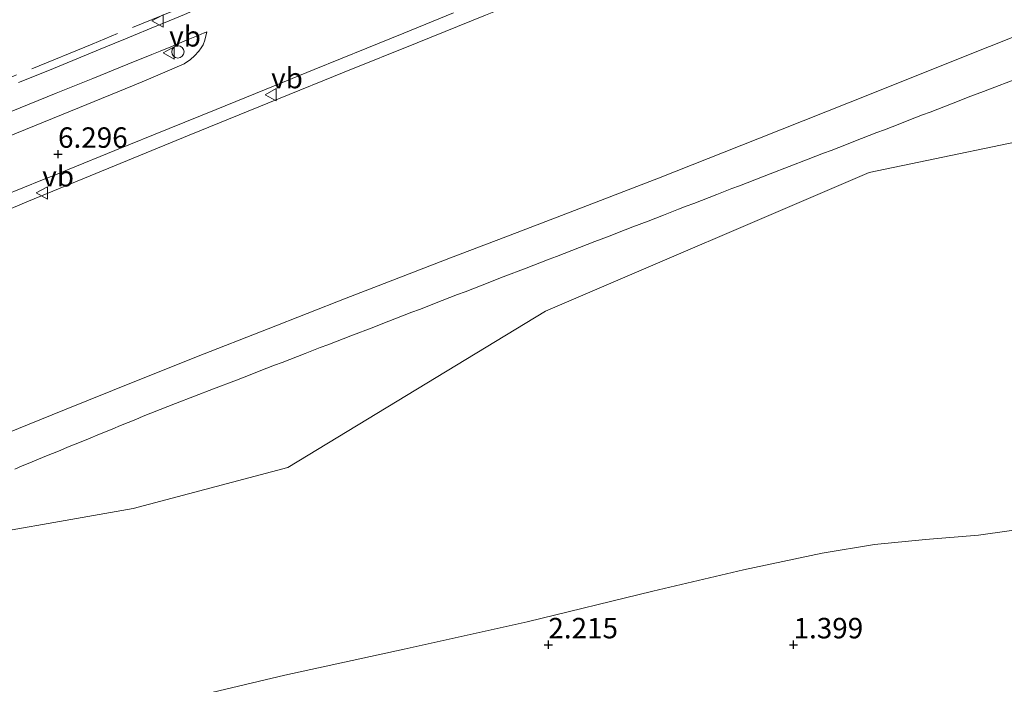
# Model space of a CAD drawing. Units: metres. Extents: x 59997 to 70012, y 437500 to 443753.
# Drawn here: x 60826 to 60947, y 437795 to 437877 of the extents above; entities that cross this region are included whole.
import ezdxf
from ezdxf.enums import TextEntityAlignment as Align

# ---------------------------------------------------------------- set-up
doc = ezdxf.new("R2010")
doc.units = ezdxf.units.M
doc.linetypes.add('IE-TERREINAFSCHEIDING', pattern=[10, 8, -2])
doc.layers.get('0').update_dxf_attribs({"lineweight": 25})
for name, color, linetype, lineweight in [('B-ME-AL-OVERIG-S-B1', 7, 'Continuous', 18), ('B-ME-GR-STRUIKEN-GV-B6', 93, 'Continuous', 18), ('B-ME-GW-KRUINLIJN-L-B1', 93, 'Continuous', 18), ('B-ME-GW-TEENLIJN-L-B1', 93, 'Continuous', 18), ('B-ME-IE-GRONDWERKLIJN-GROND_INGERICHT-GV-B6', 253, 'Continuous', 18), ('B-ME-IE-GRONDWERKLIJN-GROND_NIETINGERICHT-GV-B6', 253, 'Continuous', 18), ('B-ME-IE-TERREINAFSCHEIDING-RASTERHEKWERK-L-B1', 8, 'IE-TERREINAFSCHEIDING', 18), ('B-ME-VH-VERH_SOORT-BITUMEN-GV-B6', 8, 'IE-TERREINAFSCHEIDING-NATUURLIJK-HOUTWAL', 18), ('B-ME-VW-MEUBILAIR_WEGMEUBILAIR-VERKEERSBORD-S-B1', 8, 'Continuous', 18)]:
    doc.layers.add(name, color=color, linetype=linetype, lineweight=lineweight)
doc.layers.add('B-ME-GW-HOOGTEPUNT-S-B1', color=10, linetype='Continuous')
doc.styles.add('NLCS-ISO', font='NLCS-ISO.TTF')
doc.linetypes.add('IE-TERREINAFSCHEIDING-NATUURLIJK-HOUTWAL', pattern='A,7,-1.5,[67,NLCS.SHX,S=0.75,R=45,X=0,Y=0],-1.5,7,-1.5,[70,NLCS.SHX,S=0.75,R=0,X=0,Y=0],-1.5', length=20)

# ---------------------------------------------------------------- blocks, each defined once
blk = doc.blocks.new('hoogtepunt')
for p, q in [((-0.5, 0), (0.5, 0)), ((0, 0.5), (0, -0.5))]:
    blk.add_line(p, q)
blk = doc.blocks.new('dtb')
blk.add_circle((0, 0), 0.75)
blk = doc.blocks.new('verkeersbord')
for p, q in [((0, 0.75), (-0.75, -0.625)), ((0.75, -0.625), (0, 0.75)), ((-0.75, -0.625), (0.75, -0.625))]:
    blk.add_line(p, q)

msp = doc.modelspace()

# ---------------------------------------------------------------- linework, layer by layer
at = {"layer": 'B-ME-GR-STRUIKEN-GV-B6'}
for points in [[(60815.444, 437812.6335, 12.5177), (60840.0031, 437816.9704, 10.6225), (60858.9296, 437821.9908, 10.1562), (60890.4488, 437841.104, 11.8107), (60930.0566, 437858.0683, 11.2689), (60980.2252, 437868.5094, 10.7393), (61024.4339, 437877.7102, 10.2726), (61060.1653, 437892.4254, 10.3919), (61087.9251, 437903.8577, 10.4846), (61109.1546, 437911.175, 11.1549), (61110.6046, 437911.6966, 10.0777), (61118.7449, 437913.8299, 9.8991), (61131.8388, 437918.8497, 10.6774), (61159.6635, 437929.9115, 9.5669), (61161.3166, 437930.5066, 9.577)], [(60819.441, 437851.2962, 6.5711), (60827.1935, 437854.5488, 6.4246), (60835.4251, 437857.9553, 6.3054), (60846.8467, 437862.6263, 6.1582), (60857.774, 437867.093, 5.9361), (60865.8066, 437870.3381, 5.8025), (60874.7301, 437873.9431, 5.6928), (60883.1039, 437877.3261, 5.5721), (60892.8841, 437881.2772, 5.534), (60901.516, 437884.7644, 5.4743), (60909.8006, 437888.0924, 5.4175), (60920.0967, 437892.2406, 5.3749), (60932.2388, 437897.1241, 5.3477), (60943.2253, 437901.5542, 5.3148), (60954.3921, 437906.0569, 5.2962)], [(60954.3921, 437906.0569, 5.2962), (60943.2253, 437901.5542, 5.3148), (60932.2388, 437897.1241, 5.3477), (60920.0967, 437892.2406, 5.3749), (60909.8006, 437888.0924, 5.4175), (60901.516, 437884.7644, 5.4743), (60892.8841, 437881.2772, 5.534), (60883.1039, 437877.3261, 5.5721), (60874.7301, 437873.9431, 5.6928), (60865.8066, 437870.3381, 5.8025), (60857.774, 437867.093, 5.9361), (60846.8467, 437862.6263, 6.1582), (60835.4251, 437857.9553, 6.3054)], [(61087.9251, 437903.8577, 10.4846), (61060.1653, 437892.4254, 10.3919), (61024.4339, 437877.7102, 10.2726), (60980.2252, 437868.5094, 10.7393), (60930.0566, 437858.0683, 11.2689), (60890.4488, 437841.104, 11.8107), (60858.9296, 437821.9908, 10.1562), (60840.0031, 437816.9704, 10.6225), (60815.444, 437812.6335, 12.5177)], [(60824.061, 437855.1989, 6.4638), (60828.8741, 437857.1505, 6.3901), (60830.466, 437857.796, 6.3604), (60832.1517, 437858.4807, 6.3373), (60837.741, 437860.7509, 6.243), (60844.403, 437863.45, 6.1276), (60850.154, 437865.7753, 6.0145), (60856.068, 437868.1823, 5.9118), (60862.122, 437870.6454, 5.821), (60868.57, 437873.2655, 5.7231), (60873.106, 437875.1103, 5.664), (60879.189, 437877.5762, 5.6089)], [(60817.264, 437823.228, 13.7641), (60831.5986, 437829.0473, 13.0946), (60837.4667, 437831.3978, 12.467), (60847.74, 437835.513, 12.5304), (60856.5138, 437838.949, 13.3236), (60866.0338, 437842.6773, 12.6782), (60871.7446, 437844.8848, 13.0037), (60878.8129, 437847.6171, 12.0455), (60885.5879, 437850.2147, 11.8448), (60892.9155, 437853.0242, 11.7967), (60904.255, 437857.372, 11.9404), (60916.4367, 437862.163, 11.3296), (60930.3089, 437867.6731, 11.903), (60941.8095, 437872.2838, 11.7461), (60950.9148, 437875.9343, 10.9892)], [(60950.9148, 437875.9343, 10.9892), (60941.8095, 437872.2838, 11.7461), (60930.3089, 437867.6731, 11.903), (60916.4367, 437862.163, 11.3296), (60904.255, 437857.372, 11.9404), (60892.9155, 437853.0242, 11.7967), (60885.5879, 437850.2147, 11.8448), (60878.8129, 437847.6171, 12.0455), (60871.7446, 437844.8848, 13.0037), (60866.0338, 437842.6773, 12.6782), (60856.5138, 437838.949, 13.3236), (60847.74, 437835.513, 12.5304), (60837.4667, 437831.3978, 12.467), (60831.5986, 437829.0473, 13.0946), (60817.264, 437823.228, 13.7641)], [(60835.4251, 437857.9553, 6.3054), (60827.1935, 437854.5488, 6.4246), (60819.441, 437851.2962, 6.5711)], [(60954.689, 437815.2861, 2.3902), (60943.4318, 437813.6992, 2.6391), (60936.9325, 437813.1703, 2.5319), (60930.6773, 437812.5803, 2.4771), (60924.2737, 437811.5134, 2.5612), (60914.6677, 437809.4782, 2.4558), (60903.572, 437806.862, 2.467), (60888.1984, 437803.1234, 2.8213), (60873.132, 437799.7842, 2.9451), (60858.525, 437796.5963, 2.7595), (60839.1138, 437791.9967, 3.0609)]]:
    msp.add_polyline3d(points, dxfattribs=at)
at = {"layer": 'B-ME-GW-KRUINLIJN-L-B1'}
for points in [[(60783.8892, 437797.6494, 12.4585), (60815.444, 437812.6335, 12.5177), (60840.0031, 437816.9704, 10.6225), (60858.9296, 437821.9908, 10.1562), (60890.4488, 437841.104, 11.8107), (60930.0566, 437858.0683, 11.2689), (60980.2252, 437868.5094, 10.7393), (61024.4339, 437877.7102, 10.2726), (61060.1653, 437892.4254, 10.3919), (61087.9251, 437903.8577, 10.4846), (61109.1546, 437911.175, 11.1549), (61110.6046, 437911.6966, 10.0777), (61118.7449, 437913.8299, 9.8991), (61131.8388, 437918.8497, 10.6774), (61159.6635, 437929.9115, 9.5669), (61161.3166, 437930.5066, 9.577)], [(60950.9148, 437875.9343, 10.9892), (60941.8095, 437872.2838, 11.7461), (60930.3089, 437867.6731, 11.903), (60916.4367, 437862.163, 11.3296), (60904.255, 437857.372, 11.9404), (60892.9155, 437853.0242, 11.7967), (60885.5879, 437850.2147, 11.8448), (60878.8129, 437847.6171, 12.0455), (60871.7446, 437844.8848, 13.0037), (60866.0338, 437842.6773, 12.6782), (60856.5138, 437838.949, 13.3236), (60847.74, 437835.513, 12.5304), (60837.4667, 437831.3978, 12.467), (60831.5986, 437829.0473, 13.0946), (60817.264, 437823.228, 13.7641)], [(60825.4887, 437821.7941, 13.284), (60826.4138, 437822.1737, 13.571), (60827.339, 437822.5534, 12.17), (60829.1893, 437823.3126, 12.275), (60830.1144, 437823.6923, 13.284), (60831.0395, 437824.0719, 12.365), (60831.9647, 437824.4515, 12.877), (60832.8898, 437824.8311, 12.281), (60833.8149, 437825.2108, 12.273), (60834.7401, 437825.5904, 12.896), (60835.6652, 437825.97, 13.26), (60836.5904, 437826.3497, 13.129), (60837.5155, 437826.7293, 12.199), (60838.4406, 437827.1089, 12.243), (60839.3658, 437827.4886, 12.885), (60840.2909, 437827.8682, 13.066), (60841.216, 437828.2478, 13.036), (60842.1412, 437828.6275, 12.471), (60843.2922, 437829.0772, 13.189), (60844.225, 437829.4374, 13.008), (60845.1579, 437829.7976, 13.278), (60849.8223, 437831.5986, 12.685), (60852.6209, 437832.6792, 12.976), (60853.5538, 437833.0394, 12.735), (60854.4867, 437833.3996, 12.182), (60855.4195, 437833.7598, 12.709), (60856.3524, 437834.12, 12.881), (60857.2853, 437834.4802, 12.786), (60858.2181, 437834.8404, 13.069), (60861.0168, 437835.921, 12.743), (60862.8825, 437836.6414, 12.98), (60863.8154, 437837.0017, 13.366), (60864.7483, 437837.3619, 13.014), (60865.6811, 437837.7221, 12.407), (60866.614, 437838.0823, 12.533), (60869.4126, 437839.1629, 11.854), (60870.3455, 437839.5231, 11.92), (60871.2784, 437839.8833, 12.259), (60872.2113, 437840.2435, 12.911), (60874.077, 437840.9639, 12.585), (60875.0099, 437841.3241, 11.708), (60875.9427, 437841.6843, 11.796), (60876.8756, 437842.0445, 12.275), (60878.7414, 437842.7649, 11.958), (60879.6742, 437843.1251, 12.254), (60880.6071, 437843.4853, 11.752), (60881.54, 437843.8455, 11.987), (60882.4729, 437844.2057, 11.842), (60885.2715, 437845.2863, 12.087), (60888.0701, 437846.367, 11.84), (60889.003, 437846.7272, 11.358), (60890.8687, 437847.4476, 11.494), (60891.8016, 437847.8078, 12.028), (60892.7345, 437848.168, 11.672), (60893.6673, 437848.5282, 11.738), (60894.6002, 437848.8884, 12.216), (60895.5331, 437849.2486, 12.069), (60896.466, 437849.6088, 12.166), (60898.3317, 437850.3292, 11.346), (60899.2646, 437850.6894, 11.455), (60901.1303, 437851.4098, 11.262), (60902.9961, 437852.1302, 11.307), (60903.929, 437852.4904, 11.787), (60904.8618, 437852.8506, 11.221), (60906.7276, 437853.571, 11.354), (60907.6604, 437853.9312, 11.8), (60908.5933, 437854.2914, 11.236), (60909.5262, 437854.6517, 11.627), (60911.3919, 437855.3721, 11.189), (60913.2577, 437856.0925, 11.551), (60914.1906, 437856.4527, 11.198), (60915.1234, 437856.8129, 11.265), (60916.0563, 437857.1731, 11.098), (60916.9892, 437857.5333, 11.388), (60917.9221, 437857.8935, 11.207), (60922.5864, 437859.6945, 11.359), (60923.5193, 437860.0547, 11.529), (60924.4522, 437860.4149, 11.234), (60925.385, 437860.7751, 11.887), (60926.3179, 437861.1353, 11.69), (60927.2508, 437861.4955, 11.134), (60928.1837, 437861.8557, 12.066), (60929.1165, 437862.2159, 11.659), (60930.0494, 437862.5761, 11.523), (60930.9823, 437862.9363, 12.037), (60931.9152, 437863.2965, 11.064), (60933.7809, 437864.017, 11.354), (60934.7138, 437864.3772, 11.67), (60935.6467, 437864.7374, 11.015), (60936.5795, 437865.0976, 11.433), (60937.5124, 437865.4578, 11.501), (60938.4453, 437865.818, 11.09), (60939.3781, 437866.1782, 11.263), (60940.311, 437866.5384, 11.002), (60941.2439, 437866.8986, 11.094), (60942.1768, 437867.2588, 11.4), (60944.0425, 437867.9792, 10.964), (60948.7069, 437869.7802, 10.909)]]:
    msp.add_polyline3d(points, dxfattribs=at)
at = {"layer": 'B-ME-GW-TEENLIJN-L-B1'}
for points in [[(60819.441, 437851.2962, 6.5711), (60827.1935, 437854.5488, 6.4246), (60835.4251, 437857.9553, 6.3054), (60846.8467, 437862.6263, 6.1582), (60857.774, 437867.093, 5.9361), (60865.8066, 437870.3381, 5.8025), (60874.7301, 437873.9431, 5.6928), (60883.1039, 437877.3261, 5.5721), (60892.8841, 437881.2772, 5.534), (60901.516, 437884.7644, 5.4743), (60909.8006, 437888.0924, 5.4175), (60920.0967, 437892.2406, 5.3749), (60932.2388, 437897.1241, 5.3477), (60943.2253, 437901.5542, 5.3148), (60954.3921, 437906.0569, 5.2962)], [(60839.1138, 437791.9967, 3.0609), (60858.525, 437796.5963, 2.7595), (60873.132, 437799.7842, 2.9451), (60888.1984, 437803.1234, 2.8213), (60903.572, 437806.862, 2.467), (60914.6677, 437809.4782, 2.4558), (60924.2737, 437811.5134, 2.5612), (60930.6773, 437812.5803, 2.4771), (60936.9325, 437813.1703, 2.5319), (60943.4318, 437813.6992, 2.6391), (60954.689, 437815.2861, 2.3902), (60965.9637, 437816.8345, 2.2633), (60979.1317, 437818.5105, 2.2395), (60990.829, 437819.752, 2.307), (61001.4637, 437820.6969, 2.421), (61011.9852, 437821.5209, 2.3574), (61015.6686, 437821.7886, 2.366), (61022.4722, 437822.2831, 2.382), (61029.0251, 437822.5816, 2.3984), (61036.8385, 437822.7353, 2.5626), (61047.436, 437822.4938, 2.5112), (61057.0908, 437822.2719, 2.4421), (61065.7537, 437821.7786, 2.4195), (61077.2784, 437821.0814, 2.4038)]]:
    msp.add_polyline3d(points, dxfattribs=at)
at = {"layer": 'B-ME-IE-GRONDWERKLIJN-GROND_INGERICHT-GV-B6'}
msp.add_polyline3d([(60848.25, 437882.276, 5.9224), (60848.86, 437880.65, 5.9274), (60849.4942, 437878.9363, 5.9398), (60849.5495, 437878.787, 5.9408), (60848.5811, 437878.3852, 5.9561), (60848.219, 437878.235, 5.9618), (60846.2474, 437877.4067, 5.9889), (60844.395, 437876.6286, 6.0052), (60842.1934, 437875.7173, 6.0353), (60840.038, 437874.8252, 6.094), (60839.0374, 437874.413, 6.0949), (60837.7588, 437873.8863, 6.1301), (60835.93, 437873.133, 6.159), (60830.247, 437870.804, 6.243), (60827.891, 437869.8461, 6.2709), (60825.95, 437869.057, 6.3211)], dxfattribs=at)
at = {"layer": 'B-ME-IE-GRONDWERKLIJN-GROND_NIETINGERICHT-GV-B6'}
for points in [[(60835.032, 437869.569, 6.1228), (60839.339, 437871.3059, 6.0485), (60842.2541, 437872.4907, 5.9934), (60843.2939, 437872.9168, 5.9956), (60844.573, 437873.4411, 5.9513), (60846.5022, 437874.2413, 5.9123), (60847.9187, 437874.8289, 5.9015), (60848.6716, 437875.1412, 5.8957), (60848.7301, 437875.1655, 5.8977), (60848.9815, 437875.2698, 5.9061), (60848.7491, 437874.2498, 5.9084), (60848.5381, 437873.6775, 5.9192), (60848.3214, 437873.2945, 5.9373), (60848.0011, 437872.8929, 5.9343), (60847.4961, 437872.3515, 5.93), (60846.9917, 437871.8709, 5.9751), (60846.224, 437871.358, 6.017), (60843.868, 437870.3342, 6.0684), (60841.5672, 437869.3591, 6.1223), (60839.9167, 437868.6668, 6.1387), (60833.429, 437866.0024, 6.261), (60822.366, 437861.518, 6.4074)], [(60825.042, 437865.536, 6.3017), (60830.545, 437867.761, 6.207), (60831.1868, 437868.0196, 6.2121), (60835.032, 437869.569, 6.1228)], [(60839.1138, 437791.9967, 3.0609), (60858.525, 437796.5963, 2.7595), (60873.132, 437799.7842, 2.9451), (60888.1984, 437803.1234, 2.8213), (60903.572, 437806.862, 2.467), (60914.6677, 437809.4782, 2.4558), (60924.2737, 437811.5134, 2.5612), (60930.6773, 437812.5803, 2.4771), (60936.9325, 437813.1703, 2.5319), (60943.4318, 437813.6992, 2.6391), (60954.689, 437815.2861, 2.3902), (60965.9637, 437816.8345, 2.2633), (60979.1317, 437818.5105, 2.2395), (60990.829, 437819.752, 2.307), (61001.4637, 437820.6969, 2.421), (61011.9852, 437821.5209, 2.3574), (61015.6686, 437821.7886, 2.366), (61022.4722, 437822.2831, 2.382), (61029.0251, 437822.5816, 2.3984), (61036.8385, 437822.7353, 2.5626), (61047.436, 437822.4938, 2.5112), (61057.0908, 437822.2719, 2.4421), (61065.7537, 437821.7786, 2.4195), (61077.2784, 437821.0814, 2.4038)]]:
    msp.add_polyline3d(points, dxfattribs=at)
at = {"layer": 'B-ME-IE-TERREINAFSCHEIDING-RASTERHEKWERK-L-B1'}
msp.add_polyline3d([(60844.5528, 437906.3874, 6.2234), (60842.042, 437906.2366, 6.2063), (60843.1967, 437900.2471, 6.1072), (60844.5142, 437893.4134, 6.0775), (60845.7901, 437886.7951, 5.9761), (60846.486, 437883.1851, 5.9666), (60847.325, 437878.8331, 6.0427), (60834.9695, 437873.7796, 6.1584), (60825.3211, 437869.8333, 6.3635), (60815.2273, 437865.7048, 6.5781), (60803.5864, 437860.9436, 6.74), (60792.353, 437856.349, 6.8963), (60772.9839, 437848.5443, 7.0273), (60768.604, 437846.7794, 7.1266)], dxfattribs=at)
at = {"layer": 'B-ME-VH-VERH_SOORT-BITUMEN-GV-B6'}
for points in [[(60879.189, 437877.5762, 5.6089), (60873.106, 437875.1103, 5.664), (60868.57, 437873.2655, 5.7231), (60862.122, 437870.6454, 5.821), (60856.068, 437868.1823, 5.9118), (60850.154, 437865.7753, 6.0145), (60844.403, 437863.45, 6.1276), (60837.741, 437860.7509, 6.243), (60832.1517, 437858.4807, 6.3373), (60830.466, 437857.796, 6.3604), (60828.8741, 437857.1505, 6.3901), (60824.061, 437855.1989, 6.4638)], [(60827.891, 437869.8461, 6.2709), (60830.247, 437870.804, 6.243), (60835.93, 437873.133, 6.159), (60837.7588, 437873.8863, 6.1301), (60839.0374, 437874.413, 6.0949), (60840.038, 437874.8252, 6.094), (60842.1934, 437875.7173, 6.0353), (60844.395, 437876.6286, 6.0052), (60846.2474, 437877.4067, 5.9889)], [(60822.366, 437861.518, 6.4074), (60833.429, 437866.0024, 6.261), (60839.9167, 437868.6668, 6.1387), (60841.5672, 437869.3591, 6.1223), (60843.868, 437870.3342, 6.0684), (60846.224, 437871.358, 6.017), (60846.9917, 437871.8709, 5.9751), (60847.4961, 437872.3515, 5.93), (60848.0011, 437872.8929, 5.9343), (60848.3214, 437873.2945, 5.9373), (60848.5381, 437873.6775, 5.9192), (60848.7491, 437874.2498, 5.9084), (60848.9815, 437875.2698, 5.9061), (60848.7301, 437875.1655, 5.8977), (60848.6716, 437875.1412, 5.8957), (60847.9187, 437874.8289, 5.9015), (60846.5022, 437874.2413, 5.9123), (60844.573, 437873.4411, 5.9513), (60843.2939, 437872.9168, 5.9956), (60842.2541, 437872.4907, 5.9934), (60839.339, 437871.3059, 6.0485), (60835.032, 437869.569, 6.1228), (60831.1868, 437868.0196, 6.2121), (60830.545, 437867.761, 6.207), (60825.042, 437865.536, 6.3017)], [(60825.95, 437869.057, 6.3211), (60827.891, 437869.8461, 6.2709)]]:
    msp.add_polyline3d(points, dxfattribs=at)

# ---------------------------------------------------------------- block references
at = {"layer": 'B-ME-AL-OVERIG-S-B1', "rotation": 90}
msp.add_blockref('dtb', (60845.4602, 437872.814, 5.944), dxfattribs=at)
at = {"layer": 'B-ME-GW-HOOGTEPUNT-S-B1', "rotation": 90}
for p in [(60830.7916, 437860.3058, 6.296), (60830.7916, 437860.3058, 6.296), (60890.7916, 437800.3058, 2.215), (60890.7916, 437800.3058, 2.215), (60920.7916, 437800.3058, 1.399), (60920.7916, 437800.3058, 1.399)]:
    msp.add_blockref('hoogtepunt', p, dxfattribs=at)
at = {"layer": 'B-ME-VW-MEUBILAIR_WEGMEUBILAIR-VERKEERSBORD-S-B1', "rotation": 90}
for p in [(60843.019, 437876.598, 6.0546), (60844.393, 437872.686, 5.9693), (60856.871, 437867.574, 5.9374), (60828.8627, 437855.5709, 6.4234)]:
    msp.add_blockref('verkeersbord', p, dxfattribs=at)

# ---------------------------------------------------------------- texts
at = {"layer": 'B-ME-GW-HOOGTEPUNT-S-B1', "ltscale": 0.2, "style": 'NLCS-ISO'}
for s, p in [('6.296', (60830.7916, 437860.3058, 6.296)), ('6.296', (60830.7916, 437860.3058, 6.296)), ('2.215', (60890.7916, 437800.3058, 2.215)), ('2.215', (60890.7916, 437800.3058, 2.215)), ('1.399', (60920.7916, 437800.3058, 1.399)), ('1.399', (60920.7916, 437800.3058, 1.399))]:
    msp.add_text(s, height=2.5, dxfattribs=at).set_placement(p, align=Align.BOTTOM_LEFT)
at = {"layer": 'B-ME-VW-MEUBILAIR_WEGMEUBILAIR-VERKEERSBORD-S-B1', "ltscale": 0.2, "style": 'NLCS-ISO'}
for p in [(60844.393, 437872.686, 5.9693), (60856.871, 437867.574, 5.9374), (60828.8627, 437855.5709, 6.4234)]:
    msp.add_text('vb', height=2.5, dxfattribs=at).set_placement(p, align=Align.BOTTOM_LEFT)

doc.saveas('drawing.dxf')
